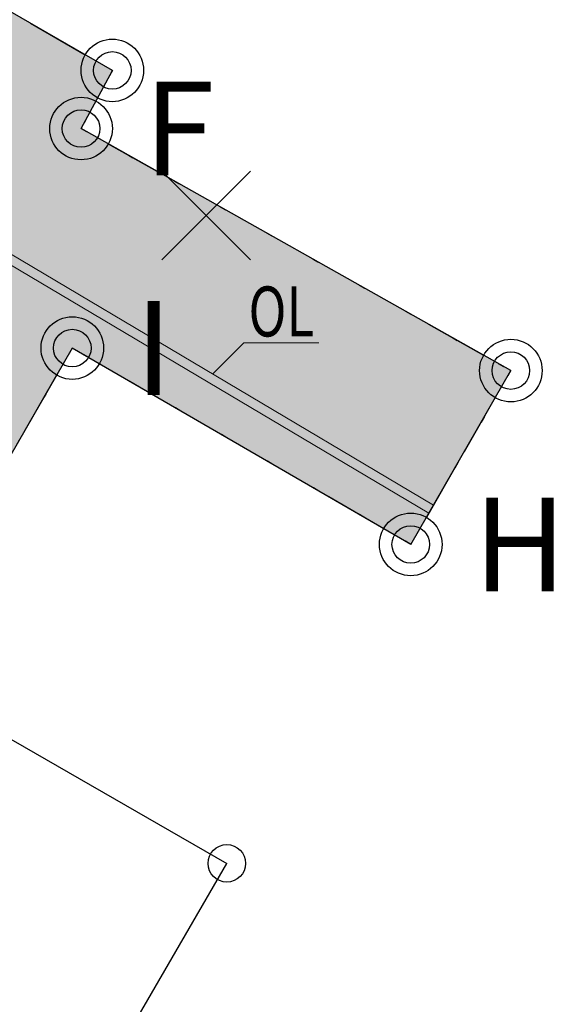
# Model space of a CAD drawing. Extents: x 7411209 to 7411623, y 5824121 to 5824272.
# Drawn here: x 7411368 to 7411377, y 5824204 to 5824220 of the extents above; entities that cross this region are included whole.
import ezdxf

# ---------------------------------------------------------------- set-up
doc = ezdxf.new("R2010")
doc.units = 0
doc.linetypes.add('ACAD_ISO07W100', pattern=[3, 0, -3])
doc.layers.add('!_Podkład_Skan', color=7, linetype='Continuous')
doc.layers.add('!_PZT_-_DRZEWA_DO_WYCINKI', color=7, linetype='Continuous', lineweight=30, true_color=0x008000)
doc.layers.add('!_PZT_-_GRANICE', color=7, linetype='Continuous', lineweight=30, true_color=0x00f000)
for name, color, linetype, lineweight in [('!_PZT_-_KANALIZACJA_DESZCZOWA', 205, 'Continuous', 30), ('!_PZT_-_KANALIZACJA_DESZCZOWA_OPIS', 205, 'Continuous', 13), ('!_PZT_-_ZAKRES_OPRACOWANIA', 5, 'Continuous', 30)]:
    doc.layers.add(name, color=color, linetype=linetype, lineweight=lineweight)
doc.layers.add('!_PZT_-_WYPEŁNIENIE_DROGI', color=251, linetype='Continuous', lineweight=0, transparency=0.5)
doc.styles.add('ARIAL', font='arial.ttf')
picture_1 = doc.add_image_def('image1.jpg', size_in_pixel=(3307, 2338))

# ---------------------------------------------------------------- blocks, each defined once
blk = doc.blocks.new('A$C743C3E50')
for points in [[(0, 1), (0, -1)], [(-1, 0), (1, 0)]]:
    blk.add_lwpolyline(points)

msp = doc.modelspace()

# ---------------------------------------------------------------- hatches: boundary and pattern name
at = {"layer": '!_PZT_-_WYPEŁNIENIE_DROGI'}
h = msp.add_hatch(color=256, dxfattribs=at)
h.dxf.hatch_style = 1
h.paths.add_polyline_path([(7411331.41, 5824167.311), (7411333.33, 5824166.26), (7411334, 5824165.87), (7411340.42, 5824177.07), (7411341.31, 5824178.58), (7411341.436, 5824178.796), (7411341.688, 5824179.228), (7411341.94, 5824179.66), (7411342.05, 5824179.85), (7411343.83, 5824178.84), (7411344.2, 5824179.54), (7411344.98, 5824179.11), (7411347.88, 5824183.94), (7411350.099, 5824182.66), (7411351.36, 5824184.81), (7411351.144, 5824184.936), (7411350.712, 5824185.187), (7411350.57, 5824185.27), (7411351.36, 5824186.61), (7411351.46, 5824186.78), (7411350.294, 5824187.466), (7411354.862, 5824195.227), (7411356.03, 5824194.54), (7411357.254, 5824196.599), (7411356.509, 5824197.038), (7411364.397, 5824210.439), (7411365.21, 5824209.96), (7411366.13, 5824209.42), (7411367.59, 5824211.94), (7411369.09, 5824214.54), (7411374.5, 5824211.4), (7411376.1, 5824214.18), (7411369.23, 5824218.05), (7411369.73, 5824218.98), (7411365.31, 5824221.53), (7411344.29, 5824234.63), (7411338.181, 5824224.253), (7411341.284, 5824222.427), (7411343.82, 5824226.736), (7411346.104, 5824225.391), (7411343.567, 5824221.083), (7411344.86, 5824220.322), (7411347.397, 5824224.63), (7411362.779, 5824215.575), (7411353.648, 5824200.063), (7411349.096, 5824195.78), (7411344.499, 5824187.972), (7411343.853, 5824188.353), (7411340.7, 5824183.2)])

# ---------------------------------------------------------------- linework, layer by layer
at = {"layer": '!_PZT_-_GRANICE'}
for points in [[(7411344.29, 5824234.63), (7411325.27, 5824202.32), (7411311.44, 5824179.03), (7411331.32, 5824167.36), (7411333.33, 5824166.26), (7411344.37, 5824159.84), (7411350.84, 5824170.99), (7411351.05, 5824170.84), (7411362.76, 5824191.11), (7411371.56, 5824206.3)], [(7411374.5, 5824211.4), (7411376.1, 5824214.18), (7411369.23, 5824218.05), (7411369.73, 5824218.98), (7411365.31, 5824221.53), (7411345.55, 5824233.84), (7411344.29, 5824234.63)], [(7411374.5, 5824211.4), (7411369.09, 5824214.54), (7411367.59, 5824211.94), (7411366.13, 5824209.42), (7411371.56, 5824206.3)]]:
    msp.add_lwpolyline(points, dxfattribs=at)
for centre in [(7411369.73, 5824218.98), (7411369.23, 5824218.05), (7411369.09, 5824214.54), (7411376.1, 5824214.18), (7411374.5, 5824211.4), (7411371.56, 5824206.3)]:
    msp.add_circle(centre, 0.3, dxfattribs=at)
at = {"layer": '!_PZT_-_KANALIZACJA_DESZCZOWA', "color": 7, "lineweight": 15}
for p, q in [((7411342.355, 5824231.343), (7411374.862, 5824212.028)), ((7411342.279, 5824231.214), (7411374.787, 5824211.898))]:
    msp.add_line(p, q, dxfattribs=at)
at = {"layer": '!_PZT_-_KANALIZACJA_DESZCZOWA', "lineweight": 9}
msp.add_line((7411371.832, 5824214.625), (7411371.332, 5824214.125), dxfattribs=at)
msp.add_lwpolyline([(7411371.832, 5824214.625), (7411373.032, 5824214.625)], dxfattribs=at)
at = {"layer": '!_PZT_-_ZAKRES_OPRACOWANIA', "linetype": 'ACAD_ISO07W100', "ltscale": 0.25}
msp.add_lwpolyline([(7411366.135, 5824209.417), (7411365.21, 5824209.96), (7411356.03, 5824194.54), (7411356.8, 5824194.03), (7411346.41, 5824176.4), (7411348.47, 5824173.9), (7411347.82, 5824172.85), (7411340.42, 5824177.07), (7411334, 5824165.87), (7411333.33, 5824166.26), (7411331.32, 5824167.36), (7411311.44, 5824179.03), (7411325.27, 5824202.32), (7411344.29, 5824234.63), (7411365.31, 5824221.53), (7411369.73, 5824218.98), (7411369.23, 5824218.05), (7411376.1, 5824214.18), (7411374.5, 5824211.4), (7411369.09, 5824214.54), (7411366.135, 5824209.417)], dxfattribs=at)
at = {"layer": '!_PZT_-_ZAKRES_OPRACOWANIA'}
for points in [[(7411368.42, 5824219.736), (7411369.297, 5824219.23)], [(7411369.493, 5824218.54), (7411369.467, 5824218.49)], [(7411369.666, 5824217.805), (7411370.526, 5824217.32)], [(7411374.782, 5824214.922), (7411375.664, 5824214.425)], [(7411370.47, 5824213.739), (7411369.522, 5824214.289)], [(7411368.84, 5824214.107), (7411368.315, 5824213.196)], [(7411375.851, 5824213.747), (7411375.352, 5824212.88)], [(7411375.248, 5824212.7), (7411374.749, 5824211.833)], [(7411374.068, 5824211.651), (7411373.192, 5824212.159)]]:
    msp.add_lwpolyline(points, dxfattribs=at)
for centre in [(7411369.73, 5824218.98), (7411369.23, 5824218.05), (7411369.09, 5824214.54), (7411376.1, 5824214.18), (7411374.5, 5824211.4)]:
    msp.add_circle(centre, 0.5, dxfattribs=at)

# ---------------------------------------------------------------- block references
at = {"layer": '!_PZT_-_DRZEWA_DO_WYCINKI', "rotation": 45}
msp.add_blockref('A$C743C3E50', (7411371.23, 5824216.66), dxfattribs=at)

# ---------------------------------------------------------------- texts
at = {"layer": '!_PZT_-_KANALIZACJA_DESZCZOWA_OPIS', "insert": (7411372.432, 5824214.725), "char_height": 0.8, "attachment_point": 8, "style": 'ARIAL'}
msp.add_mtext_dynamic_manual_height_columns('{\\W0.75;OL}', width=1.07328, gutter_width=60, heights=[0], dxfattribs=at)
at = {"layer": '!_PZT_-_ZAKRES_OPRACOWANIA', "char_height": 1.5, "attachment_point": 4, "style": 'ARIAL'}
for s, insert in [('F', (7411370.23, 5824218.05)), ('I', (7411370.09, 5824214.54)), ('H', (7411375.5, 5824211.4))]:
    msp.add_mtext_dynamic_manual_height_columns(s, width=3.96, gutter_width=12, heights=[0], dxfattribs=dict(at, insert=insert))

# ---------------------------------------------------------------- referenced raster images: frames only (the image files are external)
at = {"layer": '!_Podkład_Skan'}
image = msp.add_image(picture_1, insert=(7411209.975, 5824121.091), size_in_units=(210.442, 148.779), rotation=0.48668, dxfattribs=at)
image.dxf.flags = 7

doc.saveas('drawing.dxf')
